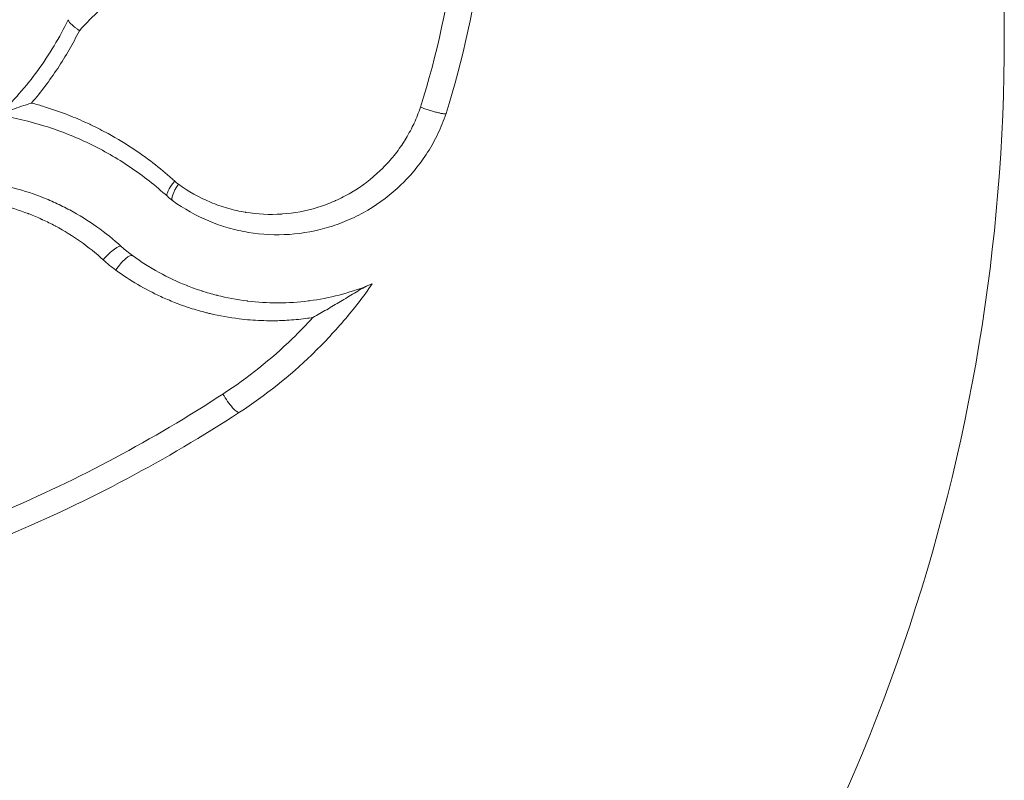
# Model space of a CAD drawing. Units: millimetres. Extents: x 21287 to 25421, y 1212 to 8072.
# Drawn here: x 23612 to 23713, y 4411 to 4490 of the extents above; entities that cross this region are included whole.
import ezdxf

# ---------------------------------------------------------------- set-up
doc = ezdxf.new("R2010")
doc.units = ezdxf.units.MM
doc.header["$MEASUREMENT"] = 0

msp = doc.modelspace()

# ---------------------------------------------------------------- linework, layer by layer
at = {"color": 0, "linetype": 'Continuous', "lineweight": 15}
for start, end in [(45.0275326, 179.8511727), (332.7840256, 10.7063669)]:
    msp.add_arc((23520.67608, 4487.73919), 192.60845, start, end, dxfattribs=at)
at = {"color": 0, "linetype": 'Continuous', "lineweight": 15, "extrusion": (0, 0, -1)}
for centre, major_axis, ratio, start_param, end_param in [((23655.84431, 4479.94754), (-0.00582, -0.01728), 0.000004333, -3.14161455, -2.998324599), ((23628.52695, 4472.9392), (-1.34563, -1.47962), 0.247644265, 0, 1.402389893), ((23628.90375, 4472.63202), (-1.17816, -1.61615), 0.264733376, 0, 1.430107155), ((23631.52024, 4476.45171), (0.67038, 6.63354), 0.97660863, -2.622741451, -2.515605758), ((24936.98106, 6079.43027), (-1315.76647, -1615.05103), 0.085961376, -0.004621631, 0.004678442), ((23633.50907, 4450.9257), (1.09138, -1.67597), 0.209288467, 0, 1.824938759)]:
    msp.add_ellipse(centre, major_axis=major_axis, ratio=ratio, start_param=start_param, end_param=end_param, dxfattribs=at)
at = {"color": 0, "linetype": 'Continuous', "lineweight": 15}
for centre, major_axis, ratio, start_param, end_param in [((23630.90761, 4476.59652), (-0.47471, -4.69614), 0.952968959, -0.614310393, -0.508278472), ((23621.12599, 4464.80128), (1.34563, 1.47962), 0.246488511, 0, 1.708923075), ((24902.70153, 6036.84548), (-1279.67275, -1571.04424), 0.081565059, -0.004446721, 0.004377722), ((23622.42384, 4463.74321), (1.17816, 1.61615), 0.263726931, 0, 1.681323142)]:
    msp.add_ellipse(centre, major_axis=major_axis, ratio=ratio, start_param=start_param, end_param=end_param, dxfattribs=at)
for points, knots in [([(23653.22379, 4480.62474), (23654.93335, 4486.03574), (23656.12602, 4491.56425), (23657.47119, 4502.85485), (23657.612, 4508.51786), (23657.21843, 4514.1987)], [0, 0, 0, 0, 0.01702929406, 0.01702929406, 0.03405858786, 0.03405858786, 0.03405858786, 0.03405858786]), ([(23659.95129, 4514.61451), (23660.36583, 4508.75259), (23660.22652, 4502.90856), (23658.84557, 4491.256), (23657.61575, 4485.54924), (23655.85012, 4479.96482)], [0.00000006778, 0.00000006778, 0.00000006778, 0.00000006778, 0.01757033541, 0.01757033541, 0.03514060303, 0.03514060303, 0.03514060303, 0.03514060303]), ([(23639.82246, 4500.2323), (23637.77444, 4499.90428), (23635.77318, 4499.40965), (23633.81811, 4498.75102), (23633.78425, 4498.73961), (23633.7504, 4498.72816), (23633.71657, 4498.71665), (23631.79694, 4498.06385), (23629.92188, 4497.25276), (23628.09472, 4496.27231), (23628.03033, 4496.23775), (23627.96597, 4496.20298), (23627.90168, 4496.16799), (23627.50186, 4495.95042), (23627.10617, 4495.72558), (23626.71547, 4495.49406), (23626.26194, 4495.2253), (23625.81478, 4494.94732), (23625.37394, 4494.66017), (23625.29795, 4494.61067), (23625.22214, 4494.5609), (23625.14654, 4494.51086), (23624.34494, 4493.98035), (23623.56424, 4493.41915), (23622.80487, 4492.82732), (23622.71994, 4492.76113), (23622.63528, 4492.69455), (23622.55088, 4492.62759), (23620.98369, 4491.3842), (23619.50748, 4490.00908), (23618.12954, 4488.49212)], [0, 0, 0, 0, 0.00649566058, 0.00649566058, 0.00649566058, 0.00660816667, 0.00660816667, 0.00660816667, 0.01299132116, 0.01299132116, 0.01299132116, 0.01321629942, 0.01321629942, 0.01321629942, 0.0146152363, 0.0146152363, 0.0146152363, 0.01623915145, 0.01623915145, 0.01623915145, 0.0165190886, 0.0165190886, 0.0165190886, 0.01948698173, 0.01948698173, 0.01948698173, 0.01981890824, 0.01981890824, 0.01981890824, 0.02598264231, 0.02598264231, 0.02598264231, 0.02598264231]), ([(23609.83748, 4479.82536), (23610.57105, 4480.52749), (23611.27158, 4481.25997), (23612.60691, 4482.78531), (23613.24268, 4483.57951), (23615.04308, 4486.04528), (23616.09223, 4487.78541), (23616.98823, 4489.62314)], [0.00003548008, 0.00003548008, 0.00003548008, 0.00003548008, 0.00311793202, 0.00311793202, 0.00620038618, 0.00620038618, 0.01236529451, 0.01236529451, 0.01236529451, 0.01236529451]), ([(23618.12954, 4488.49212), (23618.04213, 4488.55633), (23617.95614, 4488.62126), (23617.87466, 4488.68455), (23617.79318, 4488.74784), (23617.71501, 4488.8104), (23617.64088, 4488.87171), (23617.49262, 4488.99434), (23617.36623, 4489.10709), (23617.26255, 4489.20948), (23617.15887, 4489.31186), (23617.08319, 4489.39863), (23617.03607, 4489.46954), (23616.98894, 4489.54045), (23616.97289, 4489.59168), (23616.98823, 4489.62314)], [-0.00001698086, -0.00001698086, -0.00001698086, -0.00001698086, 0.000316334053, 0.000316334053, 0.000316334053, 0.000649648967, 0.000649648967, 0.000649648967, 0.001316278794, 0.001316278794, 0.001316278794, 0.001982908621, 0.001982908621, 0.001982908621, 0.002649538447, 0.002649538447, 0.002649538447, 0.002649538447]), ([(23618.12955, 4488.49211), (23617.46325, 4487.15165), (23616.71877, 4485.86124), (23615.07607, 4483.37876), (23614.17595, 4482.18507), (23613.20683, 4481.05256)], [0, 0, 0, 0, 0.004507207421, 0.004507207421, 0.009014414843, 0.009014414843, 0.009014414843, 0.009014414843]), ([(23609.83748, 4479.82535), (23609.86477, 4479.85148), (23609.9384, 4479.88959), (23610.12809, 4479.97577), (23610.24241, 4480.02298), (23610.4935, 4480.12216), (23610.63044, 4480.1741), (23610.91394, 4480.27893), (23611.06156, 4480.33221), (23611.51829, 4480.49415), (23611.84302, 4480.60549), (23612.51031, 4480.82844), (23612.85467, 4480.94066), (23613.20683, 4481.05256)], [0.000000000799, 0.000000000799, 0.000000000799, 0.000000000799, 0.000570487221, 0.000570487221, 0.001140974442, 0.001140974442, 0.001711461663, 0.001711461663, 0.002281948884, 0.002281948884, 0.003422923327, 0.003422923327, 0.004563897769, 0.004563897769, 0.004563897769, 0.004563897769]), ([(23613.20684, 4481.05256), (23613.65648, 4480.93279), (23614.10312, 4480.80432), (23614.54677, 4480.66727), (23615.37382, 4480.41178), (23616.19044, 4480.12636), (23616.99657, 4479.81108), (23617.08088, 4479.77811), (23617.16509, 4479.7448), (23617.24918, 4479.71117), (23617.56913, 4479.5832), (23617.88752, 4479.45043), (23618.20272, 4479.31359), (23618.53741, 4479.16827), (23618.86902, 4479.01817), (23619.19774, 4478.86325), (23619.26018, 4478.83382), (23619.32252, 4478.80421), (23619.38475, 4478.77444), (23619.95861, 4478.49987), (23620.52336, 4478.21073), (23621.07911, 4477.90718), (23622.03326, 4477.38602), (23622.96084, 4476.82236), (23623.86213, 4476.21661), (23625.28835, 4475.25806), (23626.6488, 4474.19414), (23627.94017, 4473.01972)], [0, 0, 0, 0, 0.00143875953, 0.00143875953, 0.00143875953, 0.0041209238, 0.0041209238, 0.0041209238, 0.00440143281, 0.00440143281, 0.00440143281, 0.00546877852, 0.00546877852, 0.00546877852, 0.00660214922, 0.00660214922, 0.00660214922, 0.0068174506, 0.0068174506, 0.0068174506, 0.00880286563, 0.00880286563, 0.00880286563, 0.01221161582, 0.01221161582, 0.01221161582, 0.01760573126, 0.01760573126, 0.01760573126, 0.01760573126]), ([(23628.31492, 4472.71421), (23629.35066, 4471.95916), (23630.44804, 4471.34458), (23631.60285, 4470.86099), (23631.61092, 4470.85761), (23631.619, 4470.85424), (23631.62708, 4470.85087), (23632.1968, 4470.61336), (23632.78064, 4470.40805), (23633.37894, 4470.23576), (23633.39167, 4470.2321), (23633.40441, 4470.22845), (23633.41715, 4470.22481), (23634.01181, 4470.05515), (23634.60966, 4469.92123), (23635.21082, 4469.82146), (23635.22799, 4469.81861), (23635.24517, 4469.81579), (23635.26235, 4469.81299), (23636.47362, 4469.61597), (23637.69785, 4469.55612), (23638.9354, 4469.63805), (23638.96173, 4469.63979), (23638.98807, 4469.6416), (23639.0144, 4469.64347), (23640.24365, 4469.7308), (23641.44086, 4469.9548), (23642.60841, 4470.31212), (23642.64177, 4470.32232), (23642.6751, 4470.33264), (23642.70841, 4470.34307), (23643.2705, 4470.51902), (23643.8255, 4470.72631), (23644.3731, 4470.96633), (23644.4096, 4470.98233), (23644.44607, 4470.99848), (23644.48251, 4471.01477), (23645.02508, 4471.25737), (23645.55208, 4471.52883), (23646.06128, 4471.8272), (23646.09928, 4471.84947), (23646.13718, 4471.87189), (23646.17499, 4471.89446), (23647.21836, 4472.51732), (23648.19116, 4473.25489), (23649.0877, 4474.11508), (23649.12666, 4474.15246), (23649.16549, 4474.19009), (23649.2042, 4474.22797), (23649.39621, 4474.41588), (23649.58373, 4474.6088), (23649.76571, 4474.80552), (23649.98437, 4475.04189), (23650.19545, 4475.28418), (23650.39902, 4475.53232), (23650.43603, 4475.57744), (23650.4728, 4475.62275), (23650.5093, 4475.66825), (23650.87433, 4476.12314), (23651.21487, 4476.59767), (23651.53017, 4477.09162), (23651.56413, 4477.14482), (23651.59779, 4477.19824), (23651.63116, 4477.25189), (23651.93866, 4477.74624), (23652.22139, 4478.25994), (23652.47798, 4478.79404), (23652.5078, 4478.85611), (23652.53728, 4478.91849), (23652.56642, 4478.98118), (23652.81522, 4479.51643), (23653.03423, 4480.06369), (23653.22379, 4480.62474)], [0, 0, 0, 0, 0.00392928354, 0.00392928354, 0.00392928354, 0.00395675986, 0.00395675986, 0.00395675986, 0.00589392531, 0.00589392531, 0.00589392531, 0.00593513942, 0.00593513942, 0.00593513942, 0.00785856708, 0.00785856708, 0.00785856708, 0.00791351988, 0.00791351988, 0.00791351988, 0.01178785062, 0.01178785062, 0.01178785062, 0.01187027583, 0.01187027583, 0.01187027583, 0.01571713415, 0.01571713415, 0.01571713415, 0.01582703915, 0.01582703915, 0.01582703915, 0.01768177592, 0.01768177592, 0.01768177592, 0.0178054174, 0.0178054174, 0.0178054174, 0.01964641769, 0.01964641769, 0.01964641769, 0.01978381036, 0.01978381036, 0.01978381036, 0.02357570123, 0.02357570123, 0.02357570123, 0.02374048965, 0.02374048965, 0.02374048965, 0.02455802211, 0.02455802211, 0.02455802211, 0.025540343, 0.025540343, 0.025540343, 0.025718966, 0.025718966, 0.025718966, 0.02750498477, 0.02750498477, 0.02750498477, 0.02769731824, 0.02769731824, 0.02769731824, 0.02946962654, 0.02946962654, 0.02946962654, 0.02967559743, 0.02967559743, 0.02967559743, 0.03143426831, 0.03143426831, 0.03143426831, 0.03143426831]), ([(23655.85007, 4479.96464), (23655.84487, 4479.94922), (23655.82132, 4479.94014), (23655.78003, 4479.93719), (23655.73875, 4479.93424), (23655.67884, 4479.93764), (23655.60386, 4479.94716), (23655.52888, 4479.95669), (23655.43722, 4479.97248), (23655.33209, 4479.99405), (23655.22697, 4480.01563), (23655.1101, 4480.04257), (23654.9815, 4480.07486), (23654.8529, 4480.10715), (23654.71396, 4480.14451), (23654.57024, 4480.1854), (23654.42652, 4480.22629), (23654.27442, 4480.27177), (23654.12265, 4480.31924), (23653.97087, 4480.36672), (23653.81875, 4480.41632), (23653.66628, 4480.46813), (23653.5138, 4480.51994), (23653.36433, 4480.57287), (23653.22379, 4480.62474)], [0, 0, 0, 0, 0.000479497766, 0.000479497766, 0.000479497766, 0.000958995531, 0.000958995531, 0.000958995531, 0.001438493297, 0.001438493297, 0.001438493297, 0.001917991062, 0.001917991062, 0.001917991062, 0.002397488828, 0.002397488828, 0.002397488828, 0.002876986594, 0.002876986594, 0.002876986594, 0.003356484359, 0.003356484359, 0.003356484359, 0.003835982125, 0.003835982125, 0.003835982125, 0.003835982125]), ([(23627.18132, 4471.45958), (23625.96605, 4472.5648), (23624.68644, 4473.56689), (23622.00443, 4475.37433), (23620.60202, 4476.17964), (23618.40478, 4477.23761), (23617.65466, 4477.56596), (23616.13184, 4478.16707), (23615.36192, 4478.43892), (23613.0269, 4479.16934), (23611.4367, 4479.54322), (23609.81214, 4479.80112)], [0, 0, 0, 0, 0.00503353144, 0.00503353144, 0.01006706288, 0.01006706288, 0.0125838286, 0.0125838286, 0.01510059432, 0.01510059432, 0.02013412541, 0.02013412541, 0.02013412541, 0.02013412541]), ([(23655.85006, 4479.96464), (23655.61323, 4479.26121), (23655.33421, 4478.5742), (23654.69748, 4477.24278), (23654.34302, 4476.60464), (23653.56565, 4475.38066), (23653.14271, 4474.79482), (23652.45743, 4473.95491), (23652.2205, 4473.68143), (23651.72945, 4473.1476), (23651.4744, 4472.88638), (23650.16806, 4471.62594), (23649.02993, 4470.76459), (23647.19128, 4469.68), (23646.5543, 4469.35258), (23645.24296, 4468.77352), (23644.57767, 4468.5256), (23642.55421, 4467.90108), (23641.16809, 4467.6421), (23638.32352, 4467.44897), (23636.91719, 4467.51819), (23634.83085, 4467.8625), (23634.139, 4468.01783), (23632.76466, 4468.41276), (23632.09472, 4468.64872), (23630.13513, 4469.46874), (23628.89498, 4470.16338), (23627.72558, 4471.01587)], [0.00000018731, 0.00000018731, 0.00000018731, 0.00000018731, 0.00223288048, 0.00223288048, 0.00446557365, 0.00446557365, 0.00669826681, 0.00669826681, 0.0078146134, 0.0078146134, 0.00893095998, 0.00893095998, 0.01339634632, 0.01339634632, 0.01562903948, 0.01562903948, 0.01786173265, 0.01786173265, 0.02232711898, 0.02232711898, 0.02679250532, 0.02679250532, 0.02902519848, 0.02902519848, 0.03125789165, 0.03125789165, 0.03572327799, 0.03572327799, 0.03572327799, 0.03572327799]), ([(23597.93687, 4472.38809), (23600.1024, 4472.94123), (23602.29013, 4473.21446), (23605.05149, 4473.21813), (23605.6069, 4473.20158), (23606.70991, 4473.13427), (23607.25748, 4473.08367), (23608.88861, 4472.8823), (23609.96068, 4472.68214), (23612.07459, 4472.15218), (23613.11644, 4471.82238), (23614.65588, 4471.2276), (23615.16511, 4471.01245), (23616.16192, 4470.55453), (23616.65129, 4470.31111), (23619.05373, 4469.02306), (23620.83566, 4467.76871), (23622.47162, 4466.2809)], [0, 0, 0, 0, 0.00674605344, 0.00674605344, 0.0084325668, 0.0084325668, 0.01011908016, 0.01011908016, 0.01349210688, 0.01349210688, 0.0168651336, 0.0168651336, 0.01855164696, 0.01855164696, 0.02023816032, 0.02023816032, 0.02698421376, 0.02698421376, 0.02698421376, 0.02698421376]), ([(23620.57947, 4464.92608), (23619.08113, 4466.28873), (23617.44987, 4467.43841), (23615.69109, 4468.38381), (23615.67102, 4468.3946), (23615.65094, 4468.40536), (23615.63084, 4468.4161), (23615.21051, 4468.64054), (23614.78282, 4468.85318), (23614.34764, 4469.05384), (23614.32162, 4469.06583), (23614.29558, 4469.07778), (23614.26951, 4469.08969), (23613.83865, 4469.28653), (23613.39903, 4469.47216), (23612.95616, 4469.64414), (23612.924, 4469.65663), (23612.89183, 4469.66904), (23612.85964, 4469.68139), (23611.95153, 4470.02961), (23611.03003, 4470.32125), (23610.09558, 4470.55773), (23610.05141, 4470.56891), (23610.00722, 4470.57996), (23609.963, 4470.59089), (23609.03837, 4470.81943), (23608.10108, 4470.99414), (23607.1509, 4471.1141), (23607.0941, 4471.12127), (23607.03725, 4471.12825), (23606.98035, 4471.13503), (23606.53863, 4471.18767), (23606.09412, 4471.22845), (23605.64676, 4471.25712), (23605.58338, 4471.26118), (23605.51994, 4471.26499), (23605.45643, 4471.26857), (23605.01395, 4471.29347), (23604.56919, 4471.3064), (23604.12642, 4471.30728), (23604.05736, 4471.30741), (23603.98833, 4471.30726), (23603.91935, 4471.30681), (23601.96552, 4471.29412), (23600.02601, 4471.05142), (23598.10535, 4470.56884)], [0, 0, 0, 0, 0.00618021985, 0.00618021985, 0.00618021985, 0.00625074109, 0.00625074109, 0.00625074109, 0.00772527481, 0.00772527481, 0.00772527481, 0.00781342594, 0.00781342594, 0.00781342594, 0.00927032977, 0.00927032977, 0.00927032977, 0.00937611228, 0.00937611228, 0.00937611228, 0.01236043969, 0.01236043969, 0.01236043969, 0.01250148182, 0.01250148182, 0.01250148182, 0.01545054961, 0.01545054961, 0.01545054961, 0.01562685241, 0.01562685241, 0.01562685241, 0.01699560457, 0.01699560457, 0.01699560457, 0.01718952022, 0.01718952022, 0.01718952022, 0.01854065954, 0.01854065954, 0.01854065954, 0.01875140919, 0.01875140919, 0.01875140919, 0.02472087832, 0.02472087832, 0.02472087832, 0.02472087832]), ([(23623.60201, 4465.35936), (23625.36042, 4464.07749), (23627.23089, 4463.05549), (23629.20528, 4462.27508), (23629.2161, 4462.27081), (23629.22692, 4462.26654), (23629.23774, 4462.26228), (23629.7208, 4462.0721), (23630.21017, 4461.89659), (23630.70592, 4461.73592), (23630.72031, 4461.73126), (23630.7347, 4461.72661), (23630.7491, 4461.72197), (23631.24194, 4461.56322), (23631.74248, 4461.41885), (23632.2435, 4461.29084), (23632.26166, 4461.2862), (23632.27983, 4461.28158), (23632.298, 4461.27698), (23633.31121, 4461.02052), (23634.33068, 4460.82903), (23635.35577, 4460.7004), (23635.38149, 4460.69717), (23635.40722, 4460.69398), (23635.43296, 4460.69083), (23636.45098, 4460.56626), (23637.47468, 4460.50356), (23638.5041, 4460.5035), (23638.53778, 4460.50349), (23638.57147, 4460.50356), (23638.60516, 4460.50369), (23639.6273, 4460.50769), (23640.66037, 4460.57465), (23641.67662, 4460.70294), (23641.71768, 4460.70812), (23641.75872, 4460.71341), (23641.79973, 4460.71879), (23643.85259, 4460.98832), (23645.85519, 4461.50365), (23647.80372, 4462.27379)], [0, 0, 0, 0, 0.00670776952, 0.00670776952, 0.00670776952, 0.00674452673, 0.00674452673, 0.00674452673, 0.0083847119, 0.0083847119, 0.0083847119, 0.0084323181, 0.0084323181, 0.0084323181, 0.01006165428, 0.01006165428, 0.01006165428, 0.01012073031, 0.01012073031, 0.01012073031, 0.01341553904, 0.01341553904, 0.01341553904, 0.01349822566, 0.01349822566, 0.01349822566, 0.0167694238, 0.0167694238, 0.0167694238, 0.01687645064, 0.01687645064, 0.01687645064, 0.02012330856, 0.02012330856, 0.02012330856, 0.02025449808, 0.02025449808, 0.02025449808, 0.02682204249, 0.02682204249, 0.02682204249, 0.02682204249]), ([(23642.15552, 4459.00368), (23641.90386, 4458.96345), (23641.65195, 4458.9268), (23641.39967, 4458.89366), (23640.76522, 4458.81031), (23640.1267, 4458.74961), (23639.48846, 4458.71135), (23638.98162, 4458.68096), (23638.47519, 4458.66474), (23637.97134, 4458.66278), (23637.58843, 4458.66129), (23637.20632, 4458.66786), (23636.82465, 4458.6825), (23636.06917, 4458.71147), (23635.31663, 4458.77195), (23634.567, 4458.86368), (23633.56256, 4458.9866), (23632.56335, 4459.16561), (23631.56955, 4459.4025), (23631.44716, 4459.43167), (23631.32485, 4459.46173), (23631.20262, 4459.49266), (23630.64528, 4459.63372), (23630.08837, 4459.79369), (23629.54038, 4459.9702), (23629.35652, 4460.02942), (23629.17348, 4460.09054), (23628.99127, 4460.15355), (23628.63043, 4460.27834), (23628.27282, 4460.41053), (23627.91844, 4460.5501), (23627.44361, 4460.7371), (23626.97446, 4460.93713), (23626.51113, 4461.15042), (23624.89288, 4461.89537), (23623.34417, 4462.7993), (23621.87027, 4463.87377)], [0, 0, 0, 0, 0.0008057967, 0.0008057967, 0.0008057967, 0.00283231864, 0.00283231864, 0.00283231864, 0.00444162829, 0.00444162829, 0.00444162829, 0.00566463728, 0.00566463728, 0.00566463728, 0.00808549689, 0.00808549689, 0.00808549689, 0.01132927455, 0.01132927455, 0.01132927455, 0.0117287608, 0.0117287608, 0.0117287608, 0.0135503924, 0.0135503924, 0.0135503924, 0.01416159319, 0.01416159319, 0.01416159319, 0.01537203236, 0.01537203236, 0.01537203236, 0.01699391183, 0.01699391183, 0.01699391183, 0.02265854911, 0.02265854911, 0.02265854911, 0.02265854911]), ([(23648.26824, 4462.46269), (23647.34126, 4461.13933), (23646.3501, 4459.8618), (23644.2703, 4457.43062), (23643.17945, 4456.27329), (23639.75822, 4452.97125), (23637.28049, 4450.99495), (23634.60045, 4449.24973)], [0.00000000196, 0.00000000196, 0.00000000196, 0.00000000196, 0.00489747133, 0.00489747133, 0.00979494266, 0.00979494266, 0.01958988532, 0.01958988532, 0.01958988532, 0.01958988532]), ([(23647.81175, 4462.27697), (23647.70935, 4462.23645), (23647.59858, 4462.18213), (23647.48399, 4462.12228), (23647.3694, 4462.06243), (23647.25074, 4461.99647), (23647.133, 4461.92927), (23646.89752, 4461.79487), (23646.6607, 4461.65302), (23646.42231, 4461.5091), (23646.18393, 4461.36517), (23645.94354, 4461.21853), (23645.70524, 4461.07357), (23645.46695, 4460.92861), (23645.22966, 4460.78458), (23644.99275, 4460.6419), (23644.51893, 4460.35654), (23644.04655, 4460.07663), (23643.57394, 4459.80339), (23643.10132, 4459.53015), (23642.62975, 4459.26426), (23642.15553, 4459.00368)], [0.000000009941, 0.000000009941, 0.000000009941, 0.000000009941, 0.000420302991, 0.000420302991, 0.000420302991, 0.000840605983, 0.000840605983, 0.000840605983, 0.001681211965, 0.001681211965, 0.001681211965, 0.002521817948, 0.002521817948, 0.002521817948, 0.003362423931, 0.003362423931, 0.003362423931, 0.005043635896, 0.005043635896, 0.005043635896, 0.006724842167, 0.006724842167, 0.006724842167, 0.006724842167]), ([(23647.81174, 4462.27697), (23647.9434, 4462.32904), (23648.05863, 4462.37595), (23648.1833, 4462.4273), (23648.21625, 4462.441), (23648.25822, 4462.45849), (23648.26824, 4462.46269), (23648.26824, 4462.46269)], [0.000004263, 0.000004263, 0.000004263, 0.000004263, 0.0552875599, 0.0552875599, 0.0840259375, 0.0840259375, 0.1107674066, 0.1107674066, 0.1107674066, 0.1107674066]), ([(23632.89518, 4451.12599), (23635.46162, 4452.79724), (23637.84424, 4454.69724), (23640.04349, 4456.82559), (23640.7677, 4457.52645), (23641.4719, 4458.25225), (23642.15554, 4459.00366)], [0, 0, 0, 0, 0.0093212756, 0.0093212756, 0.0093212756, 0.0123907749, 0.0123907749, 0.0123907749, 0.0123907749]), ([(23610.13205, 4438.97104), (23614.11504, 4440.67242), (23618.0024, 4442.53805), (23625.58958, 4446.5908), (23629.2894, 4448.77794), (23632.89518, 4451.12599)], [0, 0, 0, 0, 0.0131517739, 0.0131517739, 0.02630354779, 0.02630354779, 0.02630354779, 0.02630354779]), ([(23634.60045, 4449.24973), (23630.83788, 4446.79958), (23626.97533, 4444.5217), (23619.05096, 4440.30998), (23614.98914, 4438.37613), (23610.82566, 4436.6181)], [0, 0, 0, 0, 0.01371326786, 0.01371326786, 0.02742653559, 0.02742653559, 0.02742653559, 0.02742653559])]:
    msp.add_open_spline(points, degree=3, knots=knots, dxfattribs=at)

doc.saveas('drawing.dxf')
